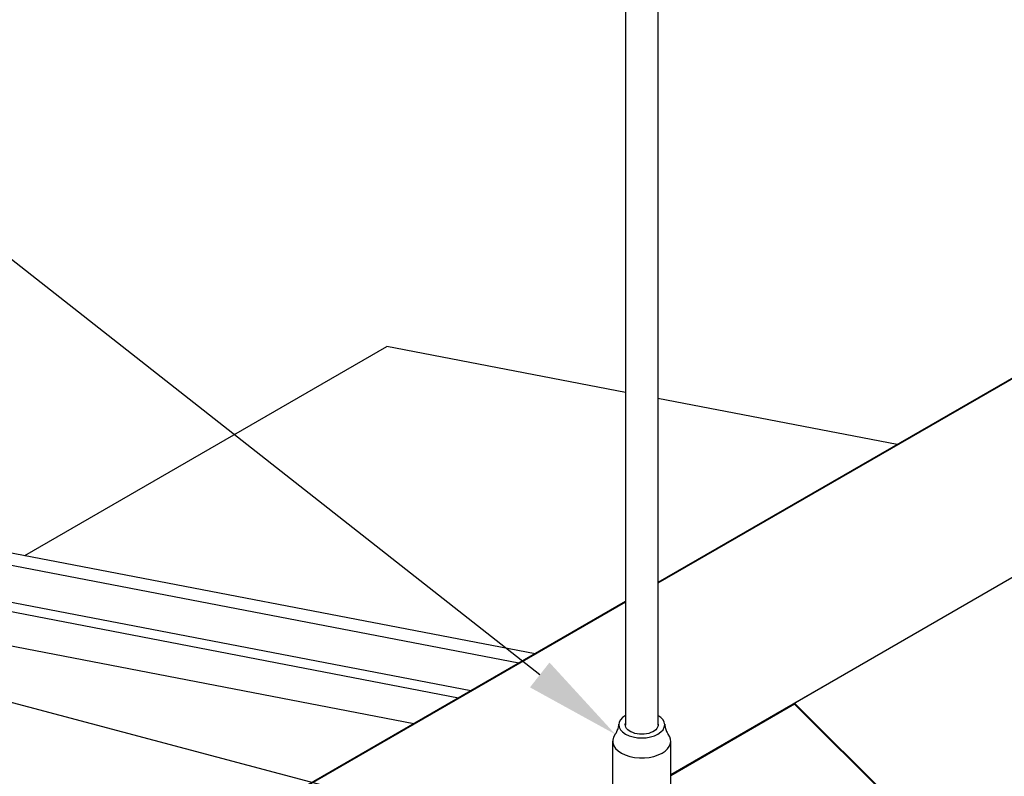
# Model space of a CAD drawing. Units: inches. Extents: x -41.7 to -36.2, y 64.97 to 73.47.
# Drawn here: x -39.31 to -38.03, y 69.65 to 70.63 of the extents above; entities that cross this region are included whole.
import ezdxf
from ezdxf import colors
from ezdxf.entities.mleader import LeaderData, LeaderLine
from ezdxf.math import Vec2, Vec3

# ---------------------------------------------------------------- set-up
doc = ezdxf.new("R2010")
doc.units = ezdxf.units.IN
doc.header["$MEASUREMENT"] = 0
for name, color, linetype in [('HAR_DTL_TEXT', 130, 'CONTINUOUS'), ('HAR_DTL_THICK', 135, 'CONTINUOUS'), ('HAR_DTL_THIN', 190, 'CONTINUOUS')]:
    doc.layers.add(name, color=color, linetype=linetype)
doc.styles.add('Harger_Standard', font='arial.ttf', dxfattribs={"height": 0.09375})

msp = doc.modelspace()

# ---------------------------------------------------------------- linework, layer by layer
at = {"layer": 'HAR_DTL_THICK', "extrusion": (4.996e-16, 0.816497, 0.57735)}
for p, q in [((-39.306, 69.9353), (-38.8353, 70.2071)), ((-38.5249, 70.1473), (-38.8353, 70.2071)), ((-37.994, 70.1811), (-38.4827, 69.899)), ((-37.9961, 70.1808), (-38.4827, 69.8999)), ((-38.1718, 70.0794), (-38.4827, 70.1392)), ((-37.6421, 70.1259), (-38.4661, 69.6501)), ((-37.6421, 70.1259), (-38.305, 69.7431)), ((-39.4585, 69.9646), (-38.6425, 69.8076)), ((-39.473, 69.9512), (-38.6637, 69.7954)), ((-39.4855, 69.9056), (-38.726, 69.7594)), ((-39.4814, 69.8925), (-38.742, 69.7502)), ((-38.5249, 69.8755), (-39.7197, 69.1857)), ((-38.5249, 69.8746), (-39.7176, 69.186)), ((-39.4635, 69.8444), (-38.8, 69.7167)), ((-38.305, 69.7418), (-38.4661, 69.6488)), ((-37.953, 69.392), (-38.305, 69.7431)), ((-38.305, 69.7431), (-38.305, 69.7418)), ((-38.305, 69.7418), (-37.9533, 69.3911))]:
    msp.add_line(p, q, dxfattribs=at)
at = {"layer": 'HAR_DTL_THIN', "extrusion": (4.996e-16, 0.816497, 0.57735)}
for p, q in [((-38.5249, 71.3016), (-38.5249, 69.7147)), ((-38.4827, 71.3016), (-38.4827, 69.7147)), ((-38.5415, 69.6284), (-38.5415, 69.6937)), ((-38.4661, 69.6284), (-38.4661, 69.6937))]:
    msp.add_line(p, q, dxfattribs=at)
at = {"layer": 'HAR_DTL_THIN'}
for centre, major_axis, start_param, end_param in [((-38.5038, 69.7151), (-0.0298, 0), -0.785282, 2.356194), ((-38.5038, 69.7151), (0.0298, 0), -0.785398, 0.785282), ((-38.5038, 69.6937), (-0.0377, 0), -0.421135, 2.356194), ((-38.5038, 69.6937), (0.0377, 0), -0.785398, 0.421135)]:
    msp.add_ellipse(centre, major_axis=major_axis, ratio=0.57735, start_param=start_param, end_param=end_param, dxfattribs=at)
at = {"layer": 'HAR_DTL_THIN', "extrusion": (-9.34989e-17, -1.66533e-16, -1)}
msp.add_ellipse((-38.5038, 69.7151), major_axis=(0.0214, 0), ratio=0.57735, start_param=-0.178153, end_param=3.319746, dxfattribs=at)
at = {"layer": 'HAR_DTL_THIN'}
for points, knots in [([(-38.5382, 69.7026), (-38.538, 69.703), (-38.5376, 69.7034), (-38.5369, 69.7046), (-38.5365, 69.7053), (-38.5358, 69.7069), (-38.5354, 69.7078), (-38.5347, 69.7098), (-38.5344, 69.7109), (-38.5339, 69.7133), (-38.5337, 69.7145), (-38.5336, 69.7158)], [3.5058555, 3.5058555, 3.5058555, 3.5058555, 3.5815089, 3.5815089, 3.6571623, 3.6571623, 3.7328158, 3.7328158, 3.8084692, 3.8084692, 3.8841227, 3.8841227, 3.8841227, 3.8841227]), ([(-38.474, 69.7158), (-38.4739, 69.7145), (-38.4738, 69.7133), (-38.4733, 69.7109), (-38.473, 69.7098), (-38.4723, 69.7078), (-38.4719, 69.7069), (-38.4711, 69.7053), (-38.4707, 69.7046), (-38.47, 69.7034), (-38.4697, 69.703), (-38.4694, 69.7026)], [0.8282663, 0.8282663, 0.8282663, 0.8282663, 0.9039197, 0.9039197, 0.9795732, 0.9795732, 1.0552266, 1.0552266, 1.1308801, 1.1308801, 1.2065335, 1.2065335, 1.2065335, 1.2065335])]:
    msp.add_open_spline(points, degree=3, knots=knots, dxfattribs=at)

# ---------------------------------------------------------------- leaders
at = {"layer": 'HAR_DTL_TEXT'}
ml = msp.add_multileader_mtext('Standard', dxfattribs=at)
ml.set_content('162 STYLE CONCEALED RIDGE AIR TERMINAL BASE', color=256, style='Harger_Standard')
ml.set_leader_properties(color=256)
ml.build(insert=Vec2(0, 0))
ml.multileader.update_dxf_attribs({"dogleg_length": 0.0938, "arrow_head_size": 0.125})
ctx = ml.context
ctx.base_point, ctx.char_height, ctx.arrow_head_size, ctx.landing_gap_size, ctx.plane_origin = Vec3(-41.5426, 69.8598), 0.09375, 0.125, 0.0938, Vec3(-39.2564, 69.9918)
notes = []
notes.append((ctx, [(1, (1, 1, 0), (-39.7612, 69.8598), (-1, 0), 0.0938, [(0, [(-38.5273, 69.5326)], 0, [])])]))
ctx.mtext.insert, ctx.mtext.width, ctx.mtext.flow_direction = Vec3(-41.4488, 69.9074), 1.515262, 5
for ctx, leaders in notes:
    for number, flags, end, landing, length, lines in leaders:
        leader = LeaderData()
        leader.index, (leader.has_last_leader_line, leader.has_dogleg_vector, leader.attachment_direction) = number, flags
        leader.last_leader_point, leader.dogleg_vector, leader.dogleg_length = Vec3(end), Vec3(landing), length
        for number, points, colour, breaks in lines:
            line = LeaderLine()
            line.index, line.vertices, line.color, line.breaks = number, Vec3.list(points), colors.encode_raw_color(colour), breaks
            leader.lines.append(line)
        ctx.leaders.append(leader)

# ---------------------------------------------------------------- next in the draw order: leaders
ml = msp.add_multileader_mtext('Standard', dxfattribs=at)
ml.set_content('120 STYLE AIR TERMINAL ADAPTER', color=256, style='Harger_Standard')
ml.set_leader_properties(color=256)
ml.build(insert=Vec2(0, 0))
ml.multileader.update_dxf_attribs({"dogleg_length": 0.0938, "arrow_head_size": 0.125})
ctx = ml.context
ctx.base_point, ctx.char_height, ctx.arrow_head_size, ctx.landing_gap_size, ctx.plane_origin = Vec3(-41.5426, 70.5821), 0.09375, 0.125, 0.0938, Vec3(-39.2564, 71.05)
notes = []
notes.append((ctx, [(1, (1, 1, 0), (-39.6571, 70.5821), (-1, 0), 0.0938, [(0, [(-38.5382, 69.7026)], 0, [])])]))
ctx.mtext.insert, ctx.mtext.width, ctx.mtext.flow_direction = Vec3(-41.4488, 70.629), 1.619372, 5
ctx.mtext.has_bg_fill, ctx.mtext.bg_color, ctx.mtext.bg_scale_factor, ctx.mtext.bg_transparency, ctx.mtext.use_window_bg_color = 1, -1027028792, 1.5, 0, 1
for ctx, leaders in notes:
    for number, flags, end, landing, length, lines in leaders:
        leader = LeaderData()
        leader.index, (leader.has_last_leader_line, leader.has_dogleg_vector, leader.attachment_direction) = number, flags
        leader.last_leader_point, leader.dogleg_vector, leader.dogleg_length = Vec3(end), Vec3(landing), length
        for number, points, colour, breaks in lines:
            line = LeaderLine()
            line.index, line.vertices, line.color, line.breaks = number, Vec3.list(points), colors.encode_raw_color(colour), breaks
            leader.lines.append(line)
        ctx.leaders.append(leader)

doc.saveas('drawing.dxf')
